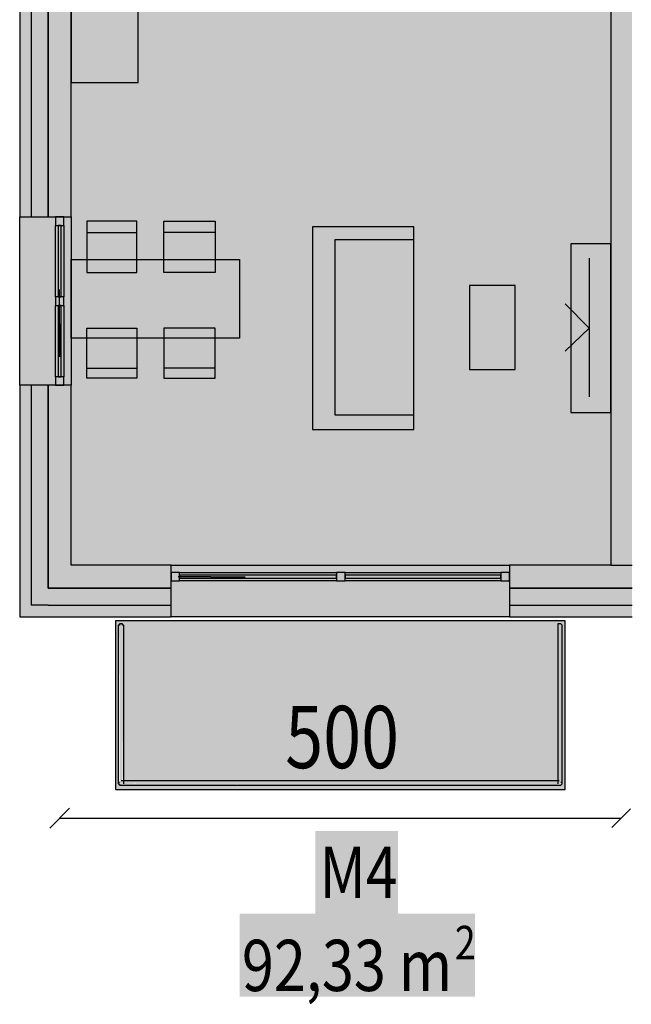
# Model space of a CAD drawing. Units: metres. Extents: x -26.6 to 72.1, y -1.6 to 58.
# Drawn here: x -12.5 to -7.1, y -1.6 to 7.1 of the extents above; entities that cross this region are included whole.
import ezdxf

# ---------------------------------------------------------------- set-up
doc = ezdxf.new("R2010")
doc.units = ezdxf.units.M
doc.header["$MEASUREMENT"] = 0
doc.layers.add('01_PODKLAD', color=7, linetype='Continuous')
for name, color, linetype, true_color in [('PDF_Geometry_D2G', 7, 'Continuous', 0x000000), ('PDF_Solid Fills_D2G', 7, 'Continuous', 0xffffff), ('PDF_Text_D2G', 7, 'Continuous', 0x000000)]:
    doc.layers.add(name, color=color, linetype=linetype, true_color=true_color)
doc.styles.add('PDF Arial', font='arial.ttf')

# ---------------------------------------------------------------- blocks, each defined once
blk = doc.blocks.new('fae8f19f-1c25-472f-8d4e-4a74bb2d79f6')
at = {"layer": 'PDF_Solid Fills_D2G', "true_color": 0x000000, "transparency": 33554687}
h = blk.add_hatch(color=18, dxfattribs=at)
h.paths.add_polyline_path([(-6.639, 8.9439), (-6.6517, 8.9185), (-6.6644, 8.9058), (-6.6771, 8.8805), (-6.7025, 8.8678), (-6.7279, 8.8424), (-6.7406, 8.817), (-6.7533, 8.8043), (-6.7659, 8.7789), (-6.7786, 8.7662), (-6.7786, 8.2077), (-6.6263, 8.2077), (-6.6263, 8.9439)], flags=0)
h.paths.add_polyline_path([(-6.7786, 6.7098), (-6.7786, 5.25), (-6.6263, 5.25), (-6.6263, 6.7098)], flags=0)
h.paths.add_polyline_path([(-6.7786, 3.7521), (-6.7786, 2.3812), (-6.6263, 2.3812), (-6.6263, 3.7521)], flags=0)
h.paths.add_polyline_path([(-6.7786, 0.8833), (-6.7786, -2.9376), (-6.6263, -2.9376), (-6.6263, 0.8833)], flags=0)
h.paths.add_polyline_path([(-6.7786, -4.4355), (-6.7786, -6.3904), (-6.6263, -6.3904), (-6.6263, -4.4355)], flags=0)
h = blk.add_hatch(color=18, dxfattribs=at)
h.paths.add_polyline_path([(-6.8802, 8.7535), (-6.8802, 8.2077), (-6.7786, 8.2077), (-6.7786, 8.7535)], flags=0)
h.paths.add_polyline_path([(-6.8802, 6.7098), (-6.8802, 5.25), (-6.7786, 5.25), (-6.7786, 6.7098)], flags=0)
h.paths.add_polyline_path([(-6.8802, 3.7521), (-6.8802, 2.3812), (-6.7786, 2.3812), (-6.7786, 3.7521)], flags=0)
h.paths.add_polyline_path([(-6.8802, 0.8833), (-6.8802, -2.9376), (-6.7786, -2.9376), (-6.7786, 0.8833)], flags=0)
h.paths.add_polyline_path([(-6.8802, -4.4355), (-6.8802, -6.4919), (-6.7786, -6.4919), (-6.7786, -4.4355)], flags=0)
h = blk.add_hatch(color=18, dxfattribs=at)
h.paths.add_polyline_path([(-6.6263, 8.7535), (-6.6263, 8.2077), (-6.4232, 8.2077), (-6.4232, 8.7535)], flags=0)
h.paths.add_polyline_path([(-6.6263, 6.7098), (-6.6263, 5.25), (-6.4232, 5.25), (-6.4232, 6.7098)], flags=0)
h.paths.add_polyline_path([(-6.6263, 3.7521), (-6.6263, 2.3812), (-6.4232, 2.3812), (-6.4232, 3.7521)], flags=0)
h.paths.add_polyline_path([(-6.6263, 0.8833), (-6.6263, -2.9376), (-6.4232, -2.9376), (-6.4232, 0.8833)], flags=0)
h.paths.add_polyline_path([(-6.6263, -4.4355), (-6.6263, -6.238), (-6.4232, -6.238), (-6.4232, -4.4355)], flags=0)
blk.add_hatch(color=18, dxfattribs=at).paths.add_polyline_path([(-1.6249, 0.6929), (-1.6249, -6.238), (-1.4345, -6.238), (-1.4345, 0.6929)])
at = {"layer": 'PDF_Solid Fills_D2G', "true_color": 0xfff2d4, "transparency": 33554687}
h = blk.add_hatch(color=7, dxfattribs=at)
h.paths.add_polyline_path([(-2.8816, 0.2613), (-2.8816, -0.5384), (-5.8266, -0.5384), (-5.8266, -1.7444), (-6.4232, -1.7444), (-6.4232, -3.3184), (-6.2836, -3.3184), (-6.2836, -2.9757), (-5.8393, -2.9757), (-5.8393, -3.3184), (-5.5981, -3.3184), (-5.5981, -2.9757), (-5.1411, -2.9757), (-5.1411, -3.3184), (-4.9253, -3.3184), (-4.9253, -4.0166), (-5.1411, -4.0166), (-5.1411, -4.372), (-5.5981, -4.372), (-5.5981, -4.0166), (-5.8393, -4.0166), (-5.8393, -4.372), (-6.2836, -4.372), (-6.2836, -4.0166), (-6.4232, -4.0166), (-6.4232, -6.0349), (-1.6249, -6.0349), (-1.6249, -4.6767), (-1.9803, -4.6767), (-1.9803, -3.1788), (-1.6249, -3.1788), (-1.6249, 0.2613)], flags=0)
h.paths.add_polyline_path([(-4.2779, -3.0265), (-3.3767, -3.0265), (-3.3767, -4.829), (-4.2779, -4.829)], flags=0)
h.paths.add_polyline_path([(-2.8816, -3.5469), (-2.4754, -3.5469), (-2.4754, -4.2959), (-2.8816, -4.2959)], flags=0)
at = {"layer": 'PDF_Solid Fills_D2G', "true_color": 0xffffff, "transparency": 33554687}
for points in [[(-6.4232, -0.5384), (-6.4232, -1.7444), (-5.8266, -1.7444), (-5.8266, -0.5384)], [(-6.8802, -2.9376), (-6.8802, -4.4355), (-6.6263, -4.4355), (-6.6263, -2.9376)], [(-6.2836, -2.9757), (-6.2836, -3.3184), (-5.8393, -3.3184), (-5.8393, -2.9757)], [(-5.5981, -2.9757), (-5.5981, -3.3184), (-5.1411, -3.3184), (-5.1411, -2.9757)], [(-4.2779, -3.0265), (-4.2779, -4.829), (-3.3767, -4.829), (-3.3767, -3.0265)], [(-1.9803, -3.1788), (-1.9803, -4.6767), (-1.6249, -4.6767), (-1.6249, -3.1788)], [(-6.4232, -3.3184), (-6.4232, -4.0166), (-4.9253, -4.0166), (-4.9253, -3.3184)], [(-2.8816, -3.5469), (-2.8816, -4.2959), (-2.4754, -4.2959), (-2.4754, -3.5469)], [(-6.2836, -4.0166), (-6.2836, -4.372), (-5.8393, -4.372), (-5.8393, -4.0166)], [(-5.5981, -4.0166), (-5.5981, -4.372), (-5.1411, -4.372), (-5.1411, -4.0166)], [(-5.5346, -6.238), (-5.5346, -6.4919), (-2.5262, -6.4919), (-2.5262, -6.238)], [(-4.2525, -8.396), (-4.2525, -9.1322), (-3.5163, -9.1322), (-3.5163, -8.396)], [(-4.9253, -9.1322), (-4.9253, -9.8685), (-3.4655, -9.8685), (-3.4655, -9.1322)], [(-3.4655, -9.1322), (-3.4655, -9.8685), (-3.0212, -9.8685), (-3.0212, -9.1322)], [(-3.0212, -9.1322), (-3.0212, -9.8685), (-2.8308, -9.8685), (-2.8308, -9.1322)]]:
    blk.add_hatch(color=7, dxfattribs=at).paths.add_polyline_path(points)
h = blk.add_hatch(color=7, dxfattribs=at)
h.paths.add_polyline_path([(-6.6263, -2.9376), (-6.6263, -4.4355), (-6.5628, -4.4355), (-6.5628, -2.9376)], flags=0)
h.paths.add_polyline_path([(-6.4867, -2.9376), (-6.4867, -4.4355), (-6.4232, -4.4355), (-6.4232, -2.9376)], flags=0)
h = blk.add_hatch(color=7, dxfattribs=at)
h.paths.add_polyline_path([(-6.5628, -2.9376), (-6.5628, -3.0138), (-6.4867, -3.0138), (-6.4867, -2.9376)], flags=0)
h.paths.add_polyline_path([(-6.5628, -3.6485), (-6.5628, -3.7246), (-6.4867, -3.7246), (-6.4867, -3.6485)], flags=0)
h.paths.add_polyline_path([(-6.5628, -4.3593), (-6.5628, -4.4355), (-6.4867, -4.4355), (-6.4867, -4.3593)], flags=0)
h = blk.add_hatch(color=7, dxfattribs=at)
h.paths.add_polyline_path([(-6.5628, -3.0138), (-6.5628, -3.6485), (-6.5375, -3.6485), (-6.5375, -3.0138)], flags=0)
h.paths.add_polyline_path([(-6.5121, -3.0138), (-6.5121, -3.6485), (-6.4867, -3.6485), (-6.4867, -3.0138)], flags=0)
h = blk.add_hatch(color=7, dxfattribs=at)
h.paths.add_polyline_path([(-6.5375, -3.0138), (-6.5375, -3.6485), (-6.5121, -3.6485), (-6.5121, -3.0138)], flags=0)
h.paths.add_polyline_path([(-6.5375, -3.7246), (-6.5375, -4.3593), (-6.5121, -4.3593), (-6.5121, -3.7246)], flags=0)
h = blk.add_hatch(color=7, dxfattribs=at)
h.paths.add_polyline_path([(-6.5628, -3.7246), (-6.5628, -4.3593), (-6.5375, -4.3593), (-6.5375, -3.7246)], flags=0)
h.paths.add_polyline_path([(-6.5121, -3.7246), (-6.5121, -4.3593), (-6.4867, -4.3593), (-6.4867, -3.7246)], flags=0)
at = {"layer": 'PDF_Solid Fills_D2G', "true_color": 0x000000, "transparency": 33554687}
h = blk.add_hatch(color=18, dxfattribs=at)
h.paths.add_polyline_path([(-6.4232, -6.0349), (-6.4232, -6.238), (-5.5346, -6.238), (-5.5346, -6.0349)], flags=0)
h.paths.add_polyline_path([(-2.5262, -6.0349), (-2.5262, -6.238), (-1.6249, -6.238), (-1.6249, -6.0349)], flags=0)
at = {"layer": 'PDF_Solid Fills_D2G', "true_color": 0xffffff, "transparency": 33554687}
h = blk.add_hatch(color=7, dxfattribs=at)
h.paths.add_polyline_path([(-5.5346, -6.0349), (-5.5346, -6.0984), (-2.5262, -6.0984), (-2.5262, -6.0349)], flags=0)
h.paths.add_polyline_path([(-5.5346, -6.1746), (-5.5346, -6.238), (-2.5262, -6.238), (-2.5262, -6.1746)], flags=0)
h = blk.add_hatch(color=7, dxfattribs=at)
h.paths.add_polyline_path([(-5.5346, -6.0984), (-5.5346, -6.1746), (-5.4585, -6.1746), (-5.4585, -6.0984)], flags=0)
h.paths.add_polyline_path([(-4.0621, -6.0984), (-4.0621, -6.1746), (-3.986, -6.1746), (-3.986, -6.0984)], flags=0)
h.paths.add_polyline_path([(-2.6023, -6.0984), (-2.6023, -6.1746), (-2.5262, -6.1746), (-2.5262, -6.0984)], flags=0)
h = blk.add_hatch(color=7, dxfattribs=at)
h.paths.add_polyline_path([(-5.4585, -6.0984), (-5.4585, -6.1238), (-4.0621, -6.1238), (-4.0621, -6.0984)], flags=0)
h.paths.add_polyline_path([(-5.4585, -6.1492), (-5.4585, -6.1746), (-4.0621, -6.1746), (-4.0621, -6.1492)], flags=0)
h = blk.add_hatch(color=7, dxfattribs=at)
h.paths.add_polyline_path([(-5.4585, -6.1238), (-5.4585, -6.1492), (-4.0621, -6.1492), (-4.0621, -6.1238)], flags=0)
h.paths.add_polyline_path([(-3.986, -6.1238), (-3.986, -6.1492), (-2.6023, -6.1492), (-2.6023, -6.1238)], flags=0)
h = blk.add_hatch(color=7, dxfattribs=at)
h.paths.add_polyline_path([(-3.986, -6.0984), (-3.986, -6.1238), (-2.6023, -6.1238), (-2.6023, -6.0984)], flags=0)
h.paths.add_polyline_path([(-3.986, -6.1492), (-3.986, -6.1746), (-2.6023, -6.1746), (-2.6023, -6.1492)], flags=0)
at = {"layer": 'PDF_Solid Fills_D2G', "true_color": 0x000000, "transparency": 33554687}
h = blk.add_hatch(color=18, dxfattribs=at)
h.paths.add_polyline_path([(-6.6263, -6.238), (-6.6263, -6.3904), (-5.5346, -6.3904), (-5.5346, -6.238)], flags=0)
h.paths.add_polyline_path([(-2.5262, -6.238), (-2.5262, -6.3904), (-1.4345, -6.3904), (-1.4345, -6.238)], flags=0)
h = blk.add_hatch(color=18, dxfattribs=at)
h.paths.add_polyline_path([(-6.7786, -6.3904), (-6.7786, -6.4919), (-5.5346, -6.4919), (-5.5346, -6.3904)], flags=0)
h.paths.add_polyline_path([(-2.5262, -6.3904), (-2.5262, -6.4919), (-1.4345, -6.4919), (-1.4345, -6.3904)], flags=0)
at = {"layer": 'PDF_Solid Fills_D2G', "true_color": 0xffffff, "transparency": 33554687}
h = blk.add_hatch(color=7, dxfattribs=at)
h.paths.add_polyline_path([(-6.0297, -6.53), (-6.0297, -8.0279), (-2.0311, -8.0279), (-2.0311, -6.53)], flags=0)
h.paths.add_polyline_path([(-5.9916, -6.5554), (-5.9535, -6.5554), (-5.9535, -7.9517), (-2.0946, -7.9517), (-2.0946, -6.5554), (-2.0565, -6.5554), (-2.0692, -7.9771), (-2.0692, -7.9898), (-5.9916, -7.9771), (-6.0043, -7.9644)], flags=0)
h = blk.add_hatch(color=7, dxfattribs=at)
h.paths.add_polyline_path([(-6.0043, -6.5554), (-5.9916, -6.5681), (-5.9916, -7.9644), (-5.9662, -7.9517), (-5.9535, -6.5554)], flags=0)
h.paths.add_polyline_path([(-5.9916, -7.9771), (-5.9662, -7.9898), (-5.9662, -7.9771)], flags=0)
h = blk.add_hatch(color=7, dxfattribs=at)
h.paths.add_polyline_path([(-2.0946, -6.5554), (-2.0946, -7.9644), (-2.0565, -7.9644), (-2.0565, -6.5554)], flags=0)
h.paths.add_polyline_path([(-2.0946, -7.9771), (-2.0692, -7.9898), (-2.0692, -7.9771)], flags=0)
blk.add_hatch(color=7, dxfattribs=at).paths.add_polyline_path([(-5.9662, -7.9517), (-6.0043, -7.9644), (-5.9662, -7.9771), (-2.0946, -7.9898), (-2.0946, -7.9771), (-2.0565, -7.9644), (-2.0819, -7.9517)], flags=0)
at = {"layer": 'PDF_Geometry_D2G', "color": 18, "lineweight": -3, "true_color": 0x000000, "transparency": 33554687}
for points in [[(-6.8802, 0.8833), (-6.8802, -2.9376)], [(-6.7786, 0.8833), (-6.7786, -2.9376)], [(-6.6263, 0.8833), (-6.6263, -2.9376)], [(-6.6263, -2.9376), (-6.6263, 0.8833)], [(-6.4232, -2.9376), (-6.4232, 0.0582)], [(-6.4232, -0.5384), (-6.4232, -1.7444)], [(-6.8802, -2.9376), (-6.6263, -2.9376)], [(-6.8802, -4.4355), (-6.8802, -2.9376)], [(-6.8802, -2.9376), (-6.7786, -2.9376)], [(-6.7786, -2.9376), (-6.7533, -2.9376)], [(-6.7533, -2.9376), (-6.6263, -2.9376)], [(-6.6263, -2.9376), (-6.4232, -2.9376)], [(-6.6263, -2.9376), (-6.5628, -2.9376)], [(-6.4867, -2.9376), (-6.5628, -2.9376)], [(-6.4867, -2.9376), (-6.4232, -2.9376)], [(-6.4232, -2.9376), (-6.4232, -4.4355)], [(-6.4232, -4.0166), (-6.4232, -3.3184)], [(-6.8802, -4.4355), (-6.8802, -6.4919)], [(-6.7786, -4.4355), (-6.8802, -4.4355)], [(-6.6263, -4.4355), (-6.8802, -4.4355)], [(-6.7533, -4.4355), (-6.7786, -4.4355)], [(-6.7786, -4.4355), (-6.7786, -6.3904)], [(-6.6263, -4.4355), (-6.7533, -4.4355)], [(-6.4232, -4.4355), (-6.6263, -4.4355)], [(-6.5628, -4.4355), (-6.6263, -4.4355)], [(-6.6263, -4.4355), (-6.6263, -6.238)], [(-6.6263, -6.238), (-6.6263, -4.4355)], [(-6.5628, -4.4355), (-6.4867, -4.4355)], [(-6.4232, -4.4355), (-6.4867, -4.4355)], [(-6.4232, -6.0349), (-6.4232, -4.4355)], [(-6.6263, -6.238), (-6.4232, -6.238)], [(-6.4232, -6.238), (-6.6263, -6.238)], [(-6.4232, -6.238), (-5.5346, -6.238)], [(-5.5346, -6.238), (-6.4232, -6.238)], [(-5.5346, -6.365), (-5.5346, -6.238)], [(-5.5346, -6.4919), (-5.5346, -6.238)], [(-2.5262, -6.238), (-1.6249, -6.238)], [(-1.6249, -6.238), (-2.5262, -6.238)], [(-2.5262, -6.238), (-2.5262, -6.365)], [(-2.5262, -6.238), (-2.5262, -6.4919)], [(-1.6249, -6.238), (-1.4345, -6.238)], [(-1.4345, -6.238), (-1.6249, -6.238)], [(-5.5346, -6.3904), (-5.5346, -6.365)], [(-2.5262, -6.365), (-2.5262, -6.3904)], [(-6.6263, -6.3904), (-6.7786, -6.3904)], [(-6.6263, -6.3904), (-5.5346, -6.3904)], [(-5.5346, -6.4919), (-5.5346, -6.3904)], [(-2.5262, -6.3904), (-2.5262, -6.4919)], [(-2.5262, -6.3904), (-1.4345, -6.3904)], [(-6.8802, -6.4919), (-6.7786, -6.4919)], [(-6.7786, -6.4919), (-6.7533, -6.4919)], [(-6.7533, -6.4919), (-6.6263, -6.4919)], [(-6.6263, -6.4919), (-5.5346, -6.4919)], [(-6.0297, -6.53), (-6.0297, -8.0279)], [(-2.0311, -6.53), (-6.0297, -6.53)], [(-2.5262, -6.4919), (-5.5346, -6.4919)], [(-2.5262, -6.4919), (-1.4345, -6.4919)], [(-2.0311, -8.0279), (-2.0311, -6.53)], [(-6.0297, -8.0279), (-2.0311, -8.0279)]]:
    blk.add_lwpolyline(points, dxfattribs=at)
for points, elevation in [([(-1.6249, 0.6929), (-1.6249, -6.0349)], 0.075), ([(-1.6249, 0.3628), (-1.6249, -6.0349)], 0.075), ([(-5.8266, -1.7444), (-5.8266, -0.5384)], 0.06), ([(-6.4232, -1.7444), (-5.8266, -1.7444)], 0.06), ([(-6.5628, -2.9376), (-6.5628, -3.0138)], 0.03), ([(-6.4867, -3.0138), (-6.4867, -2.9376)], 0.03), ([(-6.5628, -3.0138), (-6.4867, -3.0138)], 0.03), ([(-6.5628, -3.6485), (-6.5628, -3.0138)], 0.03), ([(-6.5375, -3.0138), (-6.5375, -3.6485)], 0.03), ([(-6.5121, -3.0138), (-6.5375, -3.0138)], 0.03), ([(-6.5121, -3.6485), (-6.5121, -3.0138)], 0.03), ([(-6.4867, -3.0138), (-6.4867, -3.6485)], 0.03), ([(-6.2836, -2.9757), (-6.2836, -3.4327)], 0.075), ([(-5.8393, -2.9757), (-6.2836, -2.9757)], 0.06), ([(-5.8393, -3.4327), (-5.8393, -2.9757)], 0.075), ([(-5.5981, -3.4327), (-5.5981, -2.9757)], 0.075), ([(-5.5981, -2.9757), (-5.1411, -2.9757)], 0.06), ([(-5.1411, -2.9757), (-5.1411, -3.4327)], 0.075), ([(-4.2779, -3.0265), (-4.2779, -4.829)], 0.06), ([(-3.3767, -3.0265), (-4.2779, -3.0265)], 0.06), ([(-3.3767, -4.829), (-3.3767, -3.0265)], 0.06), ([(-6.2836, -3.0772), (-5.8393, -3.0772)], 0.075), ([(-5.1411, -3.0772), (-5.5981, -3.0772)], 0.075), ([(-4.0748, -4.7021), (-4.0748, -3.1407)], 0.075), ([(-4.0748, -3.1407), (-3.3767, -3.1407)], 0.075), ([(-1.6249, -3.1788), (-1.9803, -3.1788)], 0.06), ([(-1.9803, -3.1788), (-1.9803, -4.6767)], 0.06), ([(-1.6249, -4.6767), (-1.6249, -3.1788)], 0.03), ([(-6.4232, -3.3184), (-4.9253, -3.3184)], 0.06), ([(-4.9253, -3.3184), (-4.9253, -4.0166)], 0.06), ([(-1.8153, -3.3057), (-1.8153, -4.537)], 0.075), ([(-6.2836, -3.4327), (-5.8393, -3.4327)], 0.075), ([(-5.1411, -3.4327), (-5.5981, -3.4327)], 0.075), ([(-2.8816, -3.5469), (-2.8816, -4.2959)], 0.06), ([(-2.4754, -3.5469), (-2.8816, -3.5469)], 0.06), ([(-2.4754, -4.2959), (-2.4754, -3.5469)], 0.06), ([(-6.4867, -3.6485), (-6.5628, -3.6485)], 0.03), ([(-6.5628, -3.6485), (-6.5628, -3.7246)], 0.03), ([(-6.5375, -3.6485), (-6.5121, -3.6485)], 0.03), ([(-6.4867, -3.7246), (-6.4867, -3.6485)], 0.03), ([(-6.5628, -4.3593), (-6.5628, -3.7246)], 0.03), ([(-6.5628, -3.7246), (-6.4867, -3.7246)], 0.03), ([(-6.5121, -3.7246), (-6.5375, -3.7246)], 0.03), ([(-6.5375, -3.7246), (-6.5375, -4.3593)], 0.03), ([(-6.5121, -4.3593), (-6.5121, -3.7246)], 0.03), ([(-6.4867, -3.7246), (-6.4867, -4.3593)], 0.03), ([(-1.8153, -3.9277), (-2.0311, -3.7119)], 0.075), ([(-6.2836, -4.372), (-6.2836, -3.9277)], 0.075), ([(-6.2836, -3.9277), (-5.8393, -3.9277)], 0.075), ([(-5.8393, -3.9277), (-5.8393, -4.372)], 0.075), ([(-5.1411, -3.9277), (-5.5981, -3.9277)], 0.075), ([(-5.5981, -3.9277), (-5.5981, -4.372)], 0.075), ([(-5.1411, -4.372), (-5.1411, -3.9277)], 0.075), ([(-1.8153, -3.9277), (-2.0311, -4.1308)], 0.075), ([(-4.9253, -4.0166), (-6.4232, -4.0166)], 0.06), ([(-6.2836, -4.2832), (-5.8393, -4.2832)], 0.075), ([(-5.1411, -4.2832), (-5.5981, -4.2832)], 0.075), ([(-6.4867, -4.3593), (-6.5628, -4.3593)], 0.03), ([(-6.5628, -4.3593), (-6.5628, -4.4355)], 0.03), ([(-6.5375, -4.3593), (-6.5121, -4.3593)], 0.03), ([(-6.4867, -4.4355), (-6.4867, -4.3593)], 0.03), ([(-5.8393, -4.372), (-6.2836, -4.372)], 0.06), ([(-5.5981, -4.372), (-5.1411, -4.372)], 0.06), ([(-2.8816, -4.2959), (-2.4754, -4.2959)], 0.06), ([(-3.3767, -4.7021), (-4.0748, -4.7021)], 0.075), ([(-1.9803, -4.6767), (-1.6249, -4.6767)], 0.06), ([(-4.2779, -4.829), (-3.3767, -4.829)], 0.06), ([(-5.5346, -6.0349), (-6.4232, -6.0349)], 0.03), ([(-5.5346, -6.0349), (-2.5262, -6.0349)], 0.03), ([(-5.5346, -6.0984), (-5.5346, -6.0349)], 0.03), ([(-5.5346, -6.238), (-5.5346, -6.0349)], 0.03), ([(-2.5262, -6.0349), (-2.5262, -6.0984)], 0.03), ([(-1.6249, -6.0349), (-2.5262, -6.0349)], 0.03), ([(-2.5262, -6.0349), (-2.5262, -6.238)], 0.03), ([(-1.6249, -6.0349), (-1.4345, -6.0349)], 0.03), ([(-5.4585, -6.0984), (-5.5346, -6.0984)], 0.06), ([(-5.5346, -6.0984), (-5.5346, -6.1746)], 0.03), ([(-5.4585, -6.0984), (-4.0621, -6.0984)], 0.06), ([(-5.4585, -6.1746), (-5.4585, -6.0984)], 0.06), ([(-5.4585, -6.1238), (-5.4585, -6.1492)], 0.06), ([(-4.0621, -6.1238), (-5.4585, -6.1238)], 0.06), ([(-3.986, -6.0984), (-4.0621, -6.0984)], 0.06), ([(-4.0621, -6.0984), (-4.0621, -6.1746)], 0.06), ([(-4.0621, -6.1492), (-4.0621, -6.1238)], 0.06), ([(-3.986, -6.0984), (-2.6023, -6.0984)], 0.06), ([(-3.986, -6.1746), (-3.986, -6.0984)], 0.06), ([(-2.6023, -6.1238), (-3.986, -6.1238)], 0.06), ([(-3.986, -6.1238), (-3.986, -6.1492)], 0.06), ([(-2.6023, -6.0984), (-2.6023, -6.1746)], 0.06), ([(-2.5262, -6.0984), (-2.6023, -6.0984)], 0.06), ([(-2.6023, -6.1492), (-2.6023, -6.1238)], 0.06), ([(-2.5262, -6.1746), (-2.5262, -6.0984)], 0.03), ([(-5.5346, -6.238), (-5.5346, -6.1746)], 0.03), ([(-5.5346, -6.1746), (-5.4585, -6.1746)], 0.06), ([(-5.4585, -6.1492), (-4.0621, -6.1492)], 0.06), ([(-4.0621, -6.1746), (-5.4585, -6.1746)], 0.06), ([(-4.0621, -6.1746), (-3.986, -6.1746)], 0.06), ([(-3.986, -6.1492), (-2.6023, -6.1492)], 0.06), ([(-2.6023, -6.1746), (-3.986, -6.1746)], 0.06), ([(-2.6023, -6.1746), (-2.5262, -6.1746)], 0.06), ([(-2.5262, -6.1746), (-2.5262, -6.238)], 0.03), ([(-5.9789, -6.5554), (-5.9916, -6.5554)], 0.015), ([(-5.9916, -6.5554), (-5.9916, -6.5681)], 0.015), ([(-5.9789, -6.5554), (-5.9916, -6.5554)], 0.015), ([(-5.9916, -6.5554), (-5.9916, -6.5681)], 0.015), ([(-5.9662, -6.5554), (-5.9789, -6.5554)], 0.015), ([(-5.9662, -6.5554), (-5.9789, -6.5554)], 0.015), ([(-5.9662, -6.5681), (-5.9662, -6.5554)], 0.015), ([(-5.9662, -6.5681), (-5.9662, -6.5554)], 0.015), ([(-2.0946, -6.5554), (-2.0946, -6.5681)], 0.015), ([(-2.0819, -6.5554), (-2.0946, -6.5554)], 0.015), ([(-2.0819, -6.5554), (-2.0946, -6.5554)], 0.015), ([(-2.0946, -6.5554), (-2.0946, -6.5681)], 0.015), ([(-2.0692, -6.5554), (-2.0819, -6.5554)], 0.015), ([(-2.0692, -6.5554), (-2.0819, -6.5554)], 0.015), ([(-2.0565, -6.5681), (-2.0692, -6.5554)], 0.015), ([(-2.0565, -6.5681), (-2.0692, -6.5554)], 0.015), ([(-6.0043, -6.5681), (-6.0043, -7.9771)], 0.015), ([(-6.0043, -6.5681), (-6.0043, -7.9771)], 0.015), ([(-5.9916, -6.5681), (-6.0043, -6.5681)], 0.015), ([(-5.9916, -6.5681), (-6.0043, -6.5681)], 0.015), ([(-5.9535, -6.5681), (-5.9662, -6.5681)], 0.015), ([(-5.9535, -6.5681), (-5.9662, -6.5681)], 0.015), ([(-5.9535, -7.9771), (-5.9535, -6.5681)], 0.015), ([(-5.9535, -7.9517), (-5.9535, -6.5681)], 0.015), ([(-2.0946, -6.5681), (-2.0946, -7.9771)], 0.015), ([(-2.0946, -6.5681), (-2.0946, -7.9517)], 0.015), ([(-2.0565, -7.9771), (-2.0565, -6.5681)], 0.015), ([(-2.0565, -7.9771), (-2.0565, -6.5681)], 0.015), ([(-2.0819, -7.9517), (-5.9789, -7.9517)], 0.015), ([(-2.0946, -7.9517), (-5.9535, -7.9517)], 0.015), ([(-5.9916, -7.9644), (-6.0043, -7.9644)], 0.015), ([(-6.0043, -7.9644), (-6.0043, -7.9771)], 0.015), ([(-6.0043, -7.9644), (-6.0043, -7.9771)], 0.015), ([(-5.9916, -7.9644), (-6.0043, -7.9644)], 0.015), ([(-6.0043, -7.9771), (-5.9916, -7.9771)], 0.015), ([(-6.0043, -7.9771), (-5.9916, -7.9771)], 0.015), ([(-5.9916, -7.9771), (-5.9916, -7.9898)], 0.015), ([(-5.9916, -7.9771), (-5.9916, -7.9898)], 0.015), ([(-5.9916, -7.9898), (-5.9789, -7.9898)], 0.015), ([(-5.9916, -7.9898), (-5.9789, -7.9898)], 0.015), ([(-5.9789, -7.9898), (-5.9662, -7.9898)], 0.015), ([(-5.9789, -7.9898), (-2.0819, -7.9898)], 0.015), ([(-5.9789, -7.9898), (-5.9662, -7.9898)], 0.015), ([(-5.9789, -7.9898), (-2.0819, -7.9898)], 0.015), ([(-2.0946, -7.9898), (-2.0819, -7.9898)], 0.015), ([(-2.0946, -7.9898), (-2.0819, -7.9898)], 0.015), ([(-2.0819, -7.9898), (-2.0692, -7.9898)], 0.015), ([(-2.0819, -7.9898), (-2.0692, -7.9898)], 0.015), ([(-2.0565, -7.9644), (-2.0692, -7.9644)], 0.015), ([(-2.0565, -7.9644), (-2.0692, -7.9644)], 0.015), ([(-2.0692, -7.9898), (-2.0565, -7.9771)], 0.015), ([(-2.0692, -7.9898), (-2.0565, -7.9771)], 0.015), ([(-2.0565, -7.9771), (-2.0565, -7.9644)], 0.015), ([(-2.0565, -7.9771), (-2.0565, -7.9644)], 0.015)]:
    blk.add_lwpolyline(points, dxfattribs=dict(at, elevation=elevation))
at = {"layer": 'PDF_Geometry_D2G', "color": 8, "lineweight": -3, "true_color": 0x808080, "transparency": 33554687}
for points, elevation in [([(-6.5248, -3.8896), (-6.5248, -3.585)], 0.045), ([(-6.5248, -3.8896), (-6.5248, -4.1816)], 0.03), ([(-5.1792, -6.1365), (-5.4712, -6.1365)], 0.075), ([(-5.1792, -6.1365), (-4.8746, -6.1365)], 0.06), ([(-6.6136, -8.3715), (-6.4359, -8.1938)], 0.075), ([(-1.4492, -8.2001), (-1.6142, -8.3651)], 0.09), ([(-6.5248, -8.2826), (-1.536, -8.2826)], 0.09)]:
    blk.add_lwpolyline(points, dxfattribs=dict(at, elevation=elevation))
at = {"layer": 'PDF_Text_D2G', "color": 8, "true_color": 0x808080, "insert": (-4.5192, -7.8382, 0.09), "char_height": 0.553681, "attachment_point": 7, "style": 'PDF Arial'}
blk.add_mtext('\\W0.804728;500', dxfattribs=at)
at = {"layer": 'PDF_Text_D2G', "color": 18, "true_color": 0x000000, "attachment_point": 7, "style": 'PDF Arial'}
for s, insert, char_height in [('\\W0.816028;M4', (-4.2137, -8.9926, 0.015), 0.455501), ('\\W0.822475;2', (-3.0114, -9.5384, 0.015), 0.298903), ('\\W0.824968;92,33 m', (-4.9045, -9.819, 0.015), 0.455501)]:
    blk.add_mtext(s, dxfattribs=dict(at, insert=insert, char_height=char_height))

msp = doc.modelspace()

# ---------------------------------------------------------------- linework, layer by layer
at = {"layer": 'PDF_Geometry_D2G', "color": 18, "lineweight": -3, "true_color": 0x000000, "transparency": 33554687, "elevation": 0.015}
for points in [[(-11.6094, 1.7562), (-11.6094, 1.7562)], [(-11.6094, 1.7562), (-11.6094, 1.7562)], [(-11.6094, 1.7562), (-11.6094, 1.7562)], [(-11.6094, 1.7562), (-11.6094, 1.7562)], [(-11.5967, 1.7562), (-11.5967, 1.7562)], [(-11.5967, 1.7562), (-11.5967, 1.7562)], [(-11.5967, 1.7562), (-11.5967, 1.7562)], [(-11.5967, 1.7562), (-11.5967, 1.7562)], [(-11.584, 1.7562), (-11.584, 1.7562)], [(-11.584, 1.7562), (-11.584, 1.7562)], [(-11.584, 1.7562), (-11.584, 1.7562)], [(-11.584, 1.7562), (-11.584, 1.7562)], [(-7.7124, 1.7562), (-7.7124, 1.7562)], [(-7.7124, 1.7562), (-7.7124, 1.7562)], [(-7.7124, 1.7562), (-7.7124, 1.7562)], [(-7.7124, 1.7562), (-7.7124, 1.7562)], [(-7.6997, 1.7562), (-7.6997, 1.7562)], [(-7.6997, 1.7562), (-7.6997, 1.7562)], [(-7.6997, 1.7562), (-7.6997, 1.7562)], [(-7.6997, 1.7562), (-7.6997, 1.7562)], [(-7.687, 1.7562), (-7.687, 1.7562)], [(-7.687, 1.7562), (-7.687, 1.7562)], [(-7.687, 1.7562), (-7.687, 1.7562)], [(-7.687, 1.7562), (-7.687, 1.7562)], [(-11.6221, 1.7436), (-11.6221, 1.7436)], [(-11.6221, 1.7436), (-11.6221, 1.7436)], [(-11.5713, 1.7436), (-11.5713, 1.7436)], [(-11.5713, 1.7436), (-11.5713, 1.7436)], [(-7.7124, 1.7436), (-7.7124, 1.7436)], [(-7.7124, 1.7436), (-7.7124, 1.7436)], [(-7.7124, 1.7436), (-7.7124, 1.7436)], [(-7.7124, 1.7436), (-7.7124, 1.7436)], [(-7.6743, 1.7436), (-7.6743, 1.7436)], [(-7.6743, 1.7436), (-7.6743, 1.7436)], [(-7.6743, 1.7436), (-7.6743, 1.7436)], [(-7.6743, 1.7436), (-7.6743, 1.7436)], [(-11.6221, 0.3345), (-11.6221, 0.3345)], [(-11.6221, 0.3345), (-11.6221, 0.3345)], [(-11.6094, 0.3472), (-11.6094, 0.3472)], [(-11.6094, 0.3472), (-11.6094, 0.3472)], [(-11.6094, 0.3472), (-11.6094, 0.3472)], [(-11.6094, 0.3472), (-11.6094, 0.3472)], [(-11.6094, 0.3218), (-11.6094, 0.3218)], [(-11.6094, 0.3218), (-11.6094, 0.3218)], [(-11.6094, 0.3218), (-11.6094, 0.3218)], [(-11.6094, 0.3218), (-11.6094, 0.3218)], [(-11.6094, 0.3218), (-11.6094, 0.3218)], [(-11.6094, 0.3218), (-11.6094, 0.3218)], [(-11.5967, 0.3218), (-11.5967, 0.3218)], [(-11.5967, 0.3218), (-11.5967, 0.3218)], [(-11.5967, 0.3218), (-11.5967, 0.3218)], [(-11.5967, 0.3218), (-11.5967, 0.3218)], [(-11.584, 0.3218), (-11.584, 0.3218)], [(-11.584, 0.3218), (-11.584, 0.3218)], [(-11.584, 0.3218), (-11.584, 0.3218)], [(-11.584, 0.3218), (-11.584, 0.3218)], [(-7.7124, 0.3218), (-7.7124, 0.3218)], [(-7.7124, 0.3218), (-7.7124, 0.3218)], [(-7.7124, 0.3218), (-7.7124, 0.3218)], [(-7.7124, 0.3218), (-7.7124, 0.3218)], [(-7.6997, 0.3218), (-7.6997, 0.3218)], [(-7.6997, 0.3218), (-7.6997, 0.3218)], [(-7.6997, 0.3218), (-7.6997, 0.3218)], [(-7.6997, 0.3218), (-7.6997, 0.3218)], [(-7.687, 0.3472), (-7.687, 0.3472)], [(-7.687, 0.3472), (-7.687, 0.3472)], [(-7.687, 0.3218), (-7.687, 0.3218)], [(-7.687, 0.3218), (-7.687, 0.3218)], [(-7.687, 0.3218), (-7.687, 0.3218)], [(-7.687, 0.3218), (-7.687, 0.3218)], [(-7.687, 0.3218), (-7.687, 0.3218)], [(-7.687, 0.3218), (-7.687, 0.3218)], [(-7.6743, 0.3472), (-7.6743, 0.3472)], [(-7.6743, 0.3472), (-7.6743, 0.3472)], [(-7.6743, 0.3345), (-7.6743, 0.3345)], [(-7.6743, 0.3345), (-7.6743, 0.3345)], [(-7.6743, 0.3345), (-7.6743, 0.3345)], [(-7.6743, 0.3345), (-7.6743, 0.3345)]]:
    msp.add_lwpolyline(points, dxfattribs=at)

# ---------------------------------------------------------------- block references
at = {"layer": '01_PODKLAD'}
msp.add_blockref('fae8f19f-1c25-472f-8d4e-4a74bb2d79f6', (-5.6178, 8.3116, -0.7674), dxfattribs=at)

doc.saveas('drawing.dxf')
